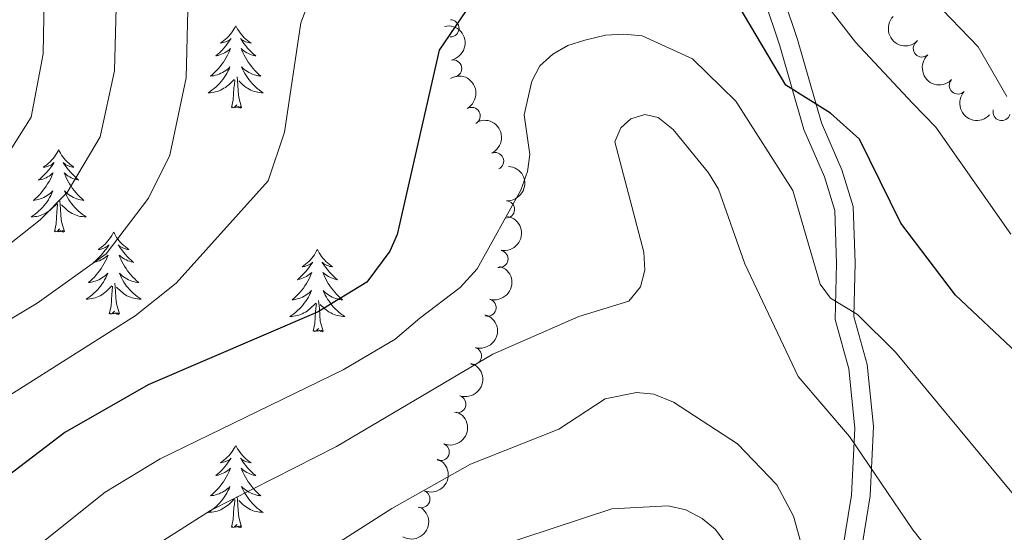
# Model space of a CAD drawing. Units: metres. Extents: x 655057 to 659578, y 702211 to 705281.
# Drawn here: x 656460 to 656603, y 703624 to 703699 of the extents above; entities that cross this region are included whole.
import ezdxf

# ---------------------------------------------------------------- set-up
doc = ezdxf.new("R2010")
doc.units = ezdxf.units.M
doc.header["$MEASUREMENT"] = 0
doc.linetypes.add('DGN Style 3', pattern=[69.5358800440367, 49.6684857457405, -19.8673942982962])
for name, color, linetype, lineweight in [('Carátula', 7, 'Continuous', 5), ('Elementos auxiliares', 7, 'Continuous', 5), ('Entidades rústicas y varios', 7, 'Continuous', 5), ('Relieve y altimetría', 7, 'Continuous', 5), ('Viales y ferrocarril', 7, 'Continuous', 5)]:
    doc.layers.add(name, color=color, linetype=linetype, lineweight=lineweight)

msp = doc.modelspace()

# ---------------------------------------------------------------- linework, layer by layer
at = {"layer": 'Carátula', "color": 7, "linetype": 'Continuous', "lineweight": 5}
msp.add_3dface([(655123.95, 702210.98), (659577.8200000001, 702311.6200000001), (659510.72, 705280.8600000001), (655056.8600000001, 705180.22)], dxfattribs=at)
at = {"layer": 'Elementos auxiliares', "color": 250, "linetype": 'Continuous', "lineweight": 5}
msp.add_3dface([(655934.71, 704937.71), (659359.6699999999, 705015.1300000001), (659412.55, 702701.74), (655986.44, 702624.3200000001)], dxfattribs=at)
at = {"layer": 'Entidades rústicas y varios', "color": 92, "linetype": 'Continuous', "lineweight": 5, "flags": 128}
for points in [[(656491.6799999999, 703697.8200000001), (656491.5700000001, 703697.6000000001), (656491.4099999999, 703697.3300000001), (656491.24, 703697.06), (656491.06, 703696.81), (656490.8700000001, 703696.56), (656490.6599999999, 703696.3200000001), (656490.44, 703696.0900000001), (656490.21, 703695.8800000001), (656489.97, 703695.6799999999), (656489.72, 703695.48), (656489.46, 703695.31), (656489.6599999999, 703695.3300000001), (656489.8600000001, 703695.3700000001), (656490.06, 703695.4199999999), (656490.26, 703695.49), (656490.45, 703695.5800000001), (656490.6300000001, 703695.6799999999), (656490.8, 703695.79), (656491.01, 703695.98), (656490.97, 703695.9099999999), (656490.73, 703695.5700000001), (656490.49, 703695.23), (656490.24, 703694.9099999999), (656489.97, 703694.5900000001), (656489.69, 703694.28), (656489.3999999999, 703693.99), (656489.0900000001, 703693.71), (656488.78, 703693.44), (656488.8999999999, 703693.46), (656489.1499999999, 703693.52), (656489.3899999999, 703693.5900000001), (656489.6300000001, 703693.6799999999), (656489.8600000001, 703693.78), (656490.0800000001, 703693.8999999999), (656490.3, 703694.03), (656490.51, 703694.1799999999), (656490.7, 703694.3300000001), (656490.8899999999, 703694.5), (656490.8, 703694.28), (656490.6499999999, 703693.9199999999), (656490.47, 703693.5700000001), (656490.29, 703693.22), (656490.0900000001, 703692.8800000001), (656489.8800000001, 703692.55), (656489.6499999999, 703692.23), (656489.4099999999, 703691.9099999999), (656489.1599999999, 703691.6100000001), (656488.8999999999, 703691.3200000001), (656488.6200000001, 703691.04), (656488.3300000001, 703690.77), (656488.04, 703690.51), (656488.23, 703690.54), (656488.5, 703690.5800000001), (656488.76, 703690.6400000001), (656489.02, 703690.72), (656489.28, 703690.8200000001), (656489.53, 703690.9299999999), (656489.77, 703691.05), (656490, 703691.19), (656490.23, 703691.3400000001), (656490.44, 703691.5), (656490.6499999999, 703691.6799999999), (656490.8400000001, 703691.8600000001), (656490.7, 703691.54), (656490.55, 703691.22), (656490.3800000001, 703690.8999999999), (656490.19, 703690.6000000001), (656490, 703690.3), (656489.79, 703690.01), (656489.56, 703689.74), (656489.3300000001, 703689.47), (656489.0800000001, 703689.21), (656488.8300000001, 703688.96), (656488.56, 703688.73), (656488.28, 703688.51), (656487.99, 703688.3), (656487.7, 703688.1100000001), (656487.96, 703688.1200000001), (656488.23, 703688.1400000001), (656488.49, 703688.1799999999), (656488.75, 703688.24), (656489, 703688.31), (656489.25, 703688.3999999999), (656489.5, 703688.5), (656489.73, 703688.6200000001), (656489.96, 703688.75), (656490.19, 703688.8900000001), (656490.3999999999, 703689.05), (656490.6000000001, 703689.22), (656491.45, 703690.02)], [(656491.6799999999, 703697.8200000001), (656491.79, 703697.6000000001), (656491.94, 703697.3300000001), (656492.1100000001, 703697.06), (656492.29, 703696.81), (656492.49, 703696.56), (656492.69, 703696.3200000001), (656492.9099999999, 703696.0900000001), (656493.1399999999, 703695.8800000001), (656493.3800000001, 703695.6799999999), (656493.6300000001, 703695.48), (656493.8899999999, 703695.31), (656493.7, 703695.3300000001), (656493.49, 703695.3700000001), (656493.29, 703695.4199999999), (656493.1000000001, 703695.49), (656492.9099999999, 703695.5800000001), (656492.73, 703695.6799999999), (656492.55, 703695.79), (656492.3500000001, 703695.98), (656492.3899999999, 703695.9099999999), (656492.6200000001, 703695.5700000001), (656492.8600000001, 703695.23), (656493.1200000001, 703694.9099999999), (656493.3899999999, 703694.5900000001), (656493.6699999999, 703694.28), (656493.96, 703693.99), (656494.26, 703693.71), (656494.5800000001, 703693.44), (656494.45, 703693.46), (656494.21, 703693.52), (656493.96, 703693.5900000001), (656493.73, 703693.6799999999), (656493.5, 703693.78), (656493.27, 703693.8999999999), (656493.06, 703694.03), (656492.8500000001, 703694.1799999999), (656492.6499999999, 703694.3300000001), (656492.47, 703694.5), (656492.55, 703694.28), (656492.71, 703693.9199999999), (656492.8800000001, 703693.5700000001), (656493.0700000001, 703693.22), (656493.27, 703692.8800000001), (656493.48, 703692.55), (656493.71, 703692.23), (656493.95, 703691.9099999999), (656494.2, 703691.6100000001), (656494.46, 703691.3200000001), (656494.73, 703691.04), (656495.02, 703690.77), (656495.3200000001, 703690.51), (656495.1200000001, 703690.54), (656494.8600000001, 703690.5800000001), (656494.5900000001, 703690.6400000001), (656494.3300000001, 703690.72), (656494.0800000001, 703690.8200000001), (656493.8300000001, 703690.9299999999), (656493.5900000001, 703691.05), (656493.3600000001, 703691.19), (656493.1300000001, 703691.3400000001), (656492.9099999999, 703691.5), (656492.71, 703691.6799999999), (656492.51, 703691.8600000001), (656492.6499999999, 703691.54), (656492.81, 703691.22), (656492.98, 703690.8999999999), (656493.1599999999, 703690.6000000001), (656493.3600000001, 703690.3), (656493.5700000001, 703690.01), (656493.79, 703689.74), (656494.03, 703689.47), (656494.27, 703689.21), (656494.53, 703688.96), (656494.8, 703688.73), (656495.0800000001, 703688.51), (656495.3700000001, 703688.3), (656495.6599999999, 703688.1100000001), (656495.3899999999, 703688.1200000001), (656495.1300000001, 703688.1400000001), (656494.8700000001, 703688.1799999999), (656494.6100000001, 703688.24), (656494.3500000001, 703688.31), (656494.1000000001, 703688.3999999999), (656493.8600000001, 703688.5), (656493.6200000001, 703688.6200000001), (656493.3899999999, 703688.75), (656493.1699999999, 703688.8900000001), (656492.96, 703689.05), (656492.75, 703689.22), (656492.1000000001, 703689.8400000001)], [(656491.06, 703685.97), (656491.3, 703687.0900000001), (656491.4199999999, 703688.8300000001), (656491.47, 703689.26), (656491.53, 703689.99)], [(656492.53, 703685.97), (656492.1000000001, 703687.4099999999), (656492.01, 703688.3200000001), (656491.96, 703689.26), (656491.8600000001, 703690.4299999999)], [(656492.53, 703685.97), (656492.3500000001, 703685.8999999999), (656492.3400000001, 703686.1400000001), (656492.1499999999, 703685.9199999999), (656492.03, 703686.1200000001), (656491.8999999999, 703686.02), (656491.6300000001, 703685.96), (656491.8300000001, 703686.3600000001), (656491.45, 703685.98), (656491.26, 703685.9199999999), (656491.22, 703686.0800000001), (656491.06, 703685.97)], [(656466.02, 703679.8400000001), (656465.9099999999, 703679.6200000001), (656465.75, 703679.3400000001), (656465.5900000001, 703679.0800000001), (656465.3999999999, 703678.8200000001), (656465.21, 703678.5700000001), (656465, 703678.3300000001), (656464.78, 703678.1100000001), (656464.55, 703677.8900000001), (656464.31, 703677.69), (656464.06, 703677.5), (656463.8, 703677.3200000001), (656464, 703677.3400000001), (656464.21, 703677.3800000001), (656464.3999999999, 703677.44), (656464.6000000001, 703677.5), (656464.79, 703677.5900000001), (656464.97, 703677.69), (656465.1399999999, 703677.8), (656465.3500000001, 703677.99), (656465.31, 703677.9299999999), (656465.0800000001, 703677.5800000001), (656464.8300000001, 703677.25), (656464.5800000001, 703676.9199999999), (656464.31, 703676.6000000001), (656464.03, 703676.3), (656463.74, 703676), (656463.4299999999, 703675.72), (656463.1200000001, 703675.45), (656463.25, 703675.47), (656463.49, 703675.53), (656463.73, 703675.6000000001), (656463.97, 703675.69), (656464.2, 703675.8), (656464.4199999999, 703675.9099999999), (656464.6399999999, 703676.04), (656464.8500000001, 703676.19), (656465.04, 703676.3500000001), (656465.23, 703676.52), (656465.1399999999, 703676.3), (656464.99, 703675.9299999999), (656464.8200000001, 703675.5800000001), (656464.6300000001, 703675.23), (656464.4299999999, 703674.8900000001), (656464.22, 703674.56), (656463.99, 703674.24), (656463.75, 703673.9299999999), (656463.5, 703673.6200000001), (656463.24, 703673.3300000001), (656462.96, 703673.05), (656462.6799999999, 703672.78), (656462.3800000001, 703672.52), (656462.5700000001, 703672.55), (656462.8400000001, 703672.6000000001), (656463.1100000001, 703672.6599999999), (656463.3600000001, 703672.74), (656463.6200000001, 703672.8300000001), (656463.8700000001, 703672.94), (656464.1100000001, 703673.06), (656464.3400000001, 703673.2), (656464.5700000001, 703673.3500000001), (656464.78, 703673.52), (656464.99, 703673.69), (656465.1799999999, 703673.8800000001), (656465.04, 703673.55), (656464.8899999999, 703673.23), (656464.72, 703672.9199999999), (656464.54, 703672.6100000001), (656464.3400000001, 703672.3200000001), (656464.1300000001, 703672.03), (656463.9099999999, 703671.75), (656463.6699999999, 703671.48), (656463.4299999999, 703671.22), (656463.1699999999, 703670.98), (656462.8999999999, 703670.74), (656462.6200000001, 703670.52), (656462.3300000001, 703670.31), (656462.04, 703670.1200000001), (656462.31, 703670.1300000001), (656462.5700000001, 703670.1599999999), (656462.8300000001, 703670.2), (656463.0900000001, 703670.25), (656463.3400000001, 703670.3300000001), (656463.5900000001, 703670.4099999999), (656463.8400000001, 703670.52), (656464.0800000001, 703670.6300000001), (656464.31, 703670.76), (656464.53, 703670.9099999999), (656464.74, 703671.0700000001), (656464.94, 703671.24), (656465.79, 703672.04)], [(656466.02, 703679.8400000001), (656466.1300000001, 703679.6200000001), (656466.29, 703679.3400000001), (656466.45, 703679.0800000001), (656466.6399999999, 703678.8200000001), (656466.8300000001, 703678.5700000001), (656467.04, 703678.3300000001), (656467.26, 703678.1100000001), (656467.49, 703677.8900000001), (656467.73, 703677.69), (656467.98, 703677.5), (656468.24, 703677.3200000001), (656468.04, 703677.3400000001), (656467.8300000001, 703677.3800000001), (656467.6399999999, 703677.44), (656467.44, 703677.5), (656467.25, 703677.5900000001), (656467.0700000001, 703677.69), (656466.8999999999, 703677.8), (656466.69, 703677.99), (656466.73, 703677.9299999999), (656466.96, 703677.5800000001), (656467.21, 703677.25), (656467.46, 703676.9199999999), (656467.73, 703676.6000000001), (656468.01, 703676.3), (656468.3, 703676), (656468.6100000001, 703675.72), (656468.9199999999, 703675.45), (656468.79, 703675.47), (656468.55, 703675.53), (656468.31, 703675.6000000001), (656468.0700000001, 703675.69), (656467.8400000001, 703675.8), (656467.6200000001, 703675.9099999999), (656467.3999999999, 703676.04), (656467.19, 703676.19), (656467, 703676.3500000001), (656466.81, 703676.52), (656466.8999999999, 703676.3), (656467.05, 703675.9299999999), (656467.22, 703675.5800000001), (656467.4099999999, 703675.23), (656467.6100000001, 703674.8900000001), (656467.8200000001, 703674.56), (656468.05, 703674.24), (656468.29, 703673.9299999999), (656468.54, 703673.6200000001), (656468.8, 703673.3300000001), (656469.0800000001, 703673.05), (656469.3600000001, 703672.78), (656469.6599999999, 703672.52), (656469.47, 703672.55), (656469.2, 703672.6000000001), (656468.9299999999, 703672.6599999999), (656468.6799999999, 703672.74), (656468.4199999999, 703672.8300000001), (656468.1699999999, 703672.94), (656467.9299999999, 703673.06), (656467.7, 703673.2), (656467.47, 703673.3500000001), (656467.26, 703673.52), (656467.05, 703673.69), (656466.8600000001, 703673.8800000001), (656467, 703673.55), (656467.1499999999, 703673.23), (656467.3200000001, 703672.9199999999), (656467.5, 703672.6100000001), (656467.7, 703672.3200000001), (656467.9099999999, 703672.03), (656468.1300000001, 703671.75), (656468.3700000001, 703671.48), (656468.6100000001, 703671.22), (656468.8700000001, 703670.98), (656469.1399999999, 703670.74), (656469.4199999999, 703670.52), (656469.71, 703670.31), (656470, 703670.1200000001), (656469.73, 703670.1300000001), (656469.47, 703670.1599999999), (656469.21, 703670.2), (656468.95, 703670.25), (656468.7, 703670.3300000001), (656468.45, 703670.4099999999), (656468.2, 703670.52), (656467.96, 703670.6300000001), (656467.73, 703670.76), (656467.51, 703670.9099999999), (656467.3, 703671.0700000001), (656467.1000000001, 703671.24), (656466.44, 703671.8600000001)], [(656466.8700000001, 703667.99), (656466.44, 703669.4299999999), (656466.3500000001, 703670.3300000001), (656466.31, 703671.28), (656466.2, 703672.44)], [(656465.3999999999, 703667.99), (656465.6499999999, 703669.1000000001), (656465.76, 703670.8500000001), (656465.81, 703671.28), (656465.8700000001, 703672)], [(656466.8700000001, 703667.99), (656466.7, 703667.9199999999), (656466.6799999999, 703668.1599999999), (656466.49, 703667.94), (656466.3700000001, 703668.1400000001), (656466.25, 703668.03), (656465.98, 703667.98), (656466.1699999999, 703668.3700000001), (656465.79, 703667.99), (656465.6000000001, 703667.94), (656465.56, 703668.1000000001), (656465.3999999999, 703667.99)], [(656473.98, 703667.9199999999), (656473.8700000001, 703667.7), (656473.71, 703667.4199999999), (656473.55, 703667.1599999999), (656473.3600000001, 703666.8999999999), (656473.1699999999, 703666.6499999999), (656472.96, 703666.4199999999), (656472.74, 703666.19), (656472.51, 703665.97), (656472.27, 703665.77), (656472.02, 703665.5800000001), (656471.76, 703665.3999999999), (656471.96, 703665.4199999999), (656472.1699999999, 703665.46), (656472.3600000001, 703665.52), (656472.56, 703665.5900000001), (656472.75, 703665.6699999999), (656472.9299999999, 703665.77), (656473.1000000001, 703665.8800000001), (656473.31, 703666.0700000001), (656473.27, 703666.01), (656473.04, 703665.6599999999), (656472.79, 703665.3300000001), (656472.54, 703665), (656472.27, 703664.6799999999), (656471.99, 703664.3800000001), (656471.7, 703664.0900000001), (656471.3899999999, 703663.8), (656471.0800000001, 703663.53), (656471.21, 703663.56), (656471.45, 703663.6100000001), (656471.69, 703663.69), (656471.9299999999, 703663.77), (656472.1599999999, 703663.8800000001), (656472.3800000001, 703664), (656472.6000000001, 703664.1300000001), (656472.81, 703664.27), (656473, 703664.4299999999), (656473.19, 703664.6000000001), (656473.1000000001, 703664.3800000001), (656472.95, 703664.02), (656472.78, 703663.6599999999), (656472.5900000001, 703663.31), (656472.3899999999, 703662.97), (656472.1799999999, 703662.6400000001), (656471.95, 703662.3200000001), (656471.71, 703662.01), (656471.46, 703661.71), (656471.2, 703661.4099999999), (656470.9199999999, 703661.1300000001), (656470.6399999999, 703660.8600000001), (656470.3400000001, 703660.6000000001), (656470.53, 703660.6300000001), (656470.8, 703660.6799999999), (656471.0700000001, 703660.74), (656471.3200000001, 703660.8200000001), (656471.5800000001, 703660.9099999999), (656471.8300000001, 703661.02), (656472.0700000001, 703661.1400000001), (656472.3, 703661.28), (656472.53, 703661.4299999999), (656472.74, 703661.6000000001), (656472.95, 703661.77), (656473.1399999999, 703661.96), (656473, 703661.6300000001), (656472.8500000001, 703661.31), (656472.6799999999, 703661), (656472.5, 703660.69), (656472.3, 703660.3999999999), (656472.0900000001, 703660.1100000001), (656471.8700000001, 703659.8300000001), (656471.6300000001, 703659.56), (656471.3899999999, 703659.3), (656471.1300000001, 703659.06), (656470.8600000001, 703658.8200000001), (656470.5800000001, 703658.6000000001), (656470.29, 703658.3900000001), (656470, 703658.2), (656470.27, 703658.21), (656470.53, 703658.24), (656470.79, 703658.28), (656471.05, 703658.3400000001), (656471.3, 703658.4099999999), (656471.55, 703658.49), (656471.8, 703658.6000000001), (656472.04, 703658.71), (656472.27, 703658.8400000001), (656472.49, 703658.99), (656472.7, 703659.1499999999), (656472.8999999999, 703659.3200000001), (656473.75, 703660.1200000001)], [(656473.98, 703667.9199999999), (656474.0900000001, 703667.7), (656474.25, 703667.4199999999), (656474.4099999999, 703667.1599999999), (656474.6000000001, 703666.8999999999), (656474.79, 703666.6499999999), (656475, 703666.4199999999), (656475.22, 703666.19), (656475.45, 703665.97), (656475.69, 703665.77), (656475.94, 703665.5800000001), (656476.2, 703665.3999999999), (656476, 703665.4199999999), (656475.79, 703665.46), (656475.6000000001, 703665.52), (656475.3999999999, 703665.5900000001), (656475.21, 703665.6699999999), (656475.03, 703665.77), (656474.8600000001, 703665.8800000001), (656474.6499999999, 703666.0700000001), (656474.69, 703666.01), (656474.9199999999, 703665.6599999999), (656475.1699999999, 703665.3300000001), (656475.4199999999, 703665), (656475.69, 703664.6799999999), (656475.97, 703664.3800000001), (656476.26, 703664.0900000001), (656476.5700000001, 703663.8), (656476.8800000001, 703663.53), (656476.75, 703663.56), (656476.51, 703663.6100000001), (656476.27, 703663.69), (656476.03, 703663.77), (656475.8, 703663.8800000001), (656475.5800000001, 703664), (656475.3600000001, 703664.1300000001), (656475.1499999999, 703664.27), (656474.96, 703664.4299999999), (656474.77, 703664.6000000001), (656474.8600000001, 703664.3800000001), (656475.01, 703664.02), (656475.1799999999, 703663.6599999999), (656475.3700000001, 703663.31), (656475.5700000001, 703662.97), (656475.78, 703662.6400000001), (656476.01, 703662.3200000001), (656476.25, 703662.01), (656476.5, 703661.71), (656476.76, 703661.4099999999), (656477.04, 703661.1300000001), (656477.3200000001, 703660.8600000001), (656477.6200000001, 703660.6000000001), (656477.4299999999, 703660.6300000001), (656477.1599999999, 703660.6799999999), (656476.8899999999, 703660.74), (656476.6399999999, 703660.8200000001), (656476.3800000001, 703660.9099999999), (656476.1300000001, 703661.02), (656475.8899999999, 703661.1400000001), (656475.6599999999, 703661.28), (656475.4299999999, 703661.4299999999), (656475.22, 703661.6000000001), (656475.01, 703661.77), (656474.8200000001, 703661.96), (656474.96, 703661.6300000001), (656475.1100000001, 703661.31), (656475.28, 703661), (656475.46, 703660.69), (656475.6599999999, 703660.3999999999), (656475.8700000001, 703660.1100000001), (656476.0900000001, 703659.8300000001), (656476.3300000001, 703659.56), (656476.5700000001, 703659.3), (656476.8300000001, 703659.06), (656477.1000000001, 703658.8200000001), (656477.3800000001, 703658.6000000001), (656477.6699999999, 703658.3900000001), (656477.96, 703658.2), (656477.69, 703658.21), (656477.4299999999, 703658.24), (656477.1699999999, 703658.28), (656476.9099999999, 703658.3400000001), (656476.6599999999, 703658.4099999999), (656476.4099999999, 703658.49), (656476.1599999999, 703658.6000000001), (656475.9199999999, 703658.71), (656475.69, 703658.8400000001), (656475.47, 703658.99), (656475.26, 703659.1499999999), (656475.06, 703659.3200000001), (656474.3999999999, 703659.94)], [(656503.49, 703665.4099999999), (656503.3800000001, 703665.19), (656503.23, 703664.9199999999), (656503.06, 703664.6499999999), (656502.8800000001, 703664.3900000001), (656502.69, 703664.1400000001), (656502.48, 703663.9099999999), (656502.26, 703663.6799999999), (656502.03, 703663.46), (656501.79, 703663.26), (656501.54, 703663.0700000001), (656501.28, 703662.8900000001), (656501.48, 703662.9199999999), (656501.6799999999, 703662.95), (656501.8800000001, 703663.01), (656502.0700000001, 703663.0800000001), (656502.26, 703663.1599999999), (656502.44, 703663.26), (656502.6200000001, 703663.3700000001), (656502.8200000001, 703663.56), (656502.78, 703663.5), (656502.55, 703663.1599999999), (656502.31, 703662.8200000001), (656502.05, 703662.49), (656501.79, 703662.1799999999), (656501.51, 703661.8700000001), (656501.21, 703661.5800000001), (656500.9099999999, 703661.3), (656500.6000000001, 703661.02), (656500.72, 703661.05), (656500.97, 703661.1000000001), (656501.21, 703661.1799999999), (656501.45, 703661.27), (656501.6799999999, 703661.3700000001), (656501.8999999999, 703661.49), (656502.1100000001, 703661.6200000001), (656502.3200000001, 703661.76), (656502.52, 703661.9199999999), (656502.71, 703662.0900000001), (656502.6200000001, 703661.8700000001), (656502.46, 703661.51), (656502.29, 703661.1499999999), (656502.1100000001, 703660.81), (656501.9099999999, 703660.47), (656501.69, 703660.1400000001), (656501.47, 703659.81), (656501.23, 703659.5), (656500.98, 703659.2), (656500.71, 703658.9099999999), (656500.44, 703658.6200000001), (656500.1499999999, 703658.3600000001), (656499.8500000001, 703658.1000000001), (656500.05, 703658.1200000001), (656500.3200000001, 703658.1699999999), (656500.5800000001, 703658.23), (656500.8400000001, 703658.31), (656501.0900000001, 703658.3999999999), (656501.3400000001, 703658.51), (656501.5800000001, 703658.6400000001), (656501.8200000001, 703658.77), (656502.04, 703658.9199999999), (656502.26, 703659.0900000001), (656502.46, 703659.26), (656502.6599999999, 703659.45), (656502.52, 703659.1200000001), (656502.3600000001, 703658.8), (656502.19, 703658.49), (656502.01, 703658.1799999999), (656501.81, 703657.8900000001), (656501.6000000001, 703657.6000000001), (656501.3800000001, 703657.3200000001), (656501.1499999999, 703657.05), (656500.8999999999, 703656.8), (656500.6399999999, 703656.55), (656500.3700000001, 703656.3200000001), (656500.0900000001, 703656.1000000001), (656499.81, 703655.8900000001), (656499.51, 703655.7), (656499.78, 703655.7), (656500.04, 703655.73), (656500.31, 703655.77), (656500.56, 703655.8300000001), (656500.8200000001, 703655.8999999999), (656501.0700000001, 703655.99), (656501.31, 703656.0900000001), (656501.55, 703656.2), (656501.78, 703656.3400000001), (656502, 703656.48), (656502.22, 703656.6400000001), (656502.4199999999, 703656.81), (656503.27, 703657.6100000001)], [(656503.49, 703665.4099999999), (656503.6100000001, 703665.19), (656503.76, 703664.9199999999), (656503.9299999999, 703664.6499999999), (656504.1100000001, 703664.3900000001), (656504.31, 703664.1400000001), (656504.51, 703663.9099999999), (656504.73, 703663.6799999999), (656504.96, 703663.46), (656505.2, 703663.26), (656505.45, 703663.0700000001), (656505.71, 703662.8900000001), (656505.51, 703662.9199999999), (656505.31, 703662.95), (656505.1100000001, 703663.01), (656504.9199999999, 703663.0800000001), (656504.73, 703663.1599999999), (656504.55, 703663.26), (656504.3700000001, 703663.3700000001), (656504.1699999999, 703663.56), (656504.21, 703663.5), (656504.44, 703663.1599999999), (656504.6799999999, 703662.8200000001), (656504.94, 703662.49), (656505.21, 703662.1799999999), (656505.49, 703661.8700000001), (656505.78, 703661.5800000001), (656506.0800000001, 703661.3), (656506.3899999999, 703661.02), (656506.27, 703661.05), (656506.02, 703661.1000000001), (656505.78, 703661.1799999999), (656505.55, 703661.27), (656505.31, 703661.3700000001), (656505.0900000001, 703661.49), (656504.8700000001, 703661.6200000001), (656504.6699999999, 703661.76), (656504.47, 703661.9199999999), (656504.28, 703662.0900000001), (656504.3700000001, 703661.8700000001), (656504.53, 703661.51), (656504.7, 703661.1499999999), (656504.8800000001, 703660.81), (656505.0800000001, 703660.47), (656505.3, 703660.1400000001), (656505.52, 703659.81), (656505.76, 703659.5), (656506.01, 703659.2), (656506.28, 703658.9099999999), (656506.55, 703658.6200000001), (656506.8400000001, 703658.3600000001), (656507.1399999999, 703658.1000000001), (656506.94, 703658.1200000001), (656506.6699999999, 703658.1699999999), (656506.4099999999, 703658.23), (656506.1499999999, 703658.31), (656505.8999999999, 703658.3999999999), (656505.6499999999, 703658.51), (656505.4099999999, 703658.6400000001), (656505.1699999999, 703658.77), (656504.95, 703658.9199999999), (656504.73, 703659.0900000001), (656504.53, 703659.26), (656504.3300000001, 703659.45), (656504.47, 703659.1200000001), (656504.6300000001, 703658.8), (656504.8, 703658.49), (656504.98, 703658.1799999999), (656505.1799999999, 703657.8900000001), (656505.3899999999, 703657.6000000001), (656505.6100000001, 703657.3200000001), (656505.8400000001, 703657.05), (656506.0900000001, 703656.8), (656506.3500000001, 703656.55), (656506.6200000001, 703656.3200000001), (656506.8999999999, 703656.1000000001), (656507.19, 703655.8900000001), (656507.47, 703655.7), (656507.21, 703655.7), (656506.95, 703655.73), (656506.69, 703655.77), (656506.4299999999, 703655.8300000001), (656506.1699999999, 703655.8999999999), (656505.9199999999, 703655.99), (656505.6799999999, 703656.0900000001), (656505.44, 703656.2), (656505.21, 703656.3400000001), (656504.99, 703656.48), (656504.77, 703656.6400000001), (656504.5700000001, 703656.81), (656503.9099999999, 703657.4299999999)], [(656473.3600000001, 703656.0700000001), (656473.6100000001, 703657.1799999999), (656473.72, 703658.9299999999), (656473.77, 703659.3600000001), (656473.8300000001, 703660.0800000001)], [(656474.8300000001, 703656.0700000001), (656474.3999999999, 703657.51), (656474.31, 703658.4099999999), (656474.27, 703659.3600000001), (656474.1599999999, 703660.52)], [(656504.3500000001, 703653.56), (656503.9199999999, 703655), (656503.8300000001, 703655.8999999999), (656503.78, 703656.8500000001), (656503.6799999999, 703658.02)], [(656474.8300000001, 703656.0700000001), (656474.6599999999, 703656), (656474.6399999999, 703656.24), (656474.45, 703656.02), (656474.3300000001, 703656.22), (656474.21, 703656.1100000001), (656473.94, 703656.06), (656474.1300000001, 703656.45), (656473.75, 703656.0700000001), (656473.56, 703656.02), (656473.52, 703656.1799999999), (656473.3600000001, 703656.0700000001)], [(656502.8800000001, 703653.56), (656503.1200000001, 703654.6799999999), (656503.23, 703656.4199999999), (656503.28, 703656.8500000001), (656503.3500000001, 703657.5800000001)], [(656504.3500000001, 703653.56), (656504.1699999999, 703653.49), (656504.1499999999, 703653.73), (656503.96, 703653.51), (656503.8400000001, 703653.71), (656503.72, 703653.6000000001), (656503.45, 703653.55), (656503.6499999999, 703653.94), (656503.26, 703653.56), (656503.0700000001, 703653.51), (656503.03, 703653.6699999999), (656502.8800000001, 703653.56)], [(656491.6799999999, 703637.02), (656491.5700000001, 703636.81), (656491.4099999999, 703636.53), (656491.24, 703636.26), (656491.06, 703636.01), (656490.8700000001, 703635.76), (656490.6599999999, 703635.52), (656490.44, 703635.3), (656490.21, 703635.0800000001), (656489.97, 703634.8800000001), (656489.72, 703634.69), (656489.46, 703634.51), (656489.6599999999, 703634.53), (656489.8600000001, 703634.5700000001), (656490.06, 703634.6200000001), (656490.26, 703634.69), (656490.45, 703634.78), (656490.6300000001, 703634.8800000001), (656490.8, 703634.99), (656491.01, 703635.1799999999), (656490.97, 703635.1200000001), (656490.73, 703634.77), (656490.49, 703634.4299999999), (656490.24, 703634.1100000001), (656489.97, 703633.79), (656489.69, 703633.49), (656489.3999999999, 703633.19), (656489.0900000001, 703632.9099999999), (656488.78, 703632.6400000001), (656488.8999999999, 703632.6599999999), (656489.1499999999, 703632.72), (656489.3899999999, 703632.79), (656489.6300000001, 703632.8800000001), (656489.8600000001, 703632.98), (656490.0800000001, 703633.1000000001), (656490.3, 703633.23), (656490.51, 703633.3800000001), (656490.7, 703633.54), (656490.8899999999, 703633.7), (656490.8, 703633.48), (656490.6499999999, 703633.1200000001), (656490.47, 703632.77), (656490.29, 703632.4199999999), (656490.0900000001, 703632.0800000001), (656489.8800000001, 703631.75), (656489.6499999999, 703631.4299999999), (656489.4099999999, 703631.1200000001), (656489.1599999999, 703630.81), (656488.8999999999, 703630.52), (656488.6200000001, 703630.24), (656488.3300000001, 703629.97), (656488.04, 703629.71), (656488.23, 703629.74), (656488.5, 703629.78), (656488.76, 703629.8500000001), (656489.02, 703629.9299999999), (656489.28, 703630.02), (656489.53, 703630.1300000001), (656489.77, 703630.25), (656490, 703630.3900000001), (656490.23, 703630.54), (656490.44, 703630.7), (656490.6499999999, 703630.8800000001), (656490.8400000001, 703631.0700000001), (656490.7, 703630.74), (656490.55, 703630.4199999999), (656490.3800000001, 703630.1000000001), (656490.19, 703629.8), (656490, 703629.5), (656489.79, 703629.22), (656489.56, 703628.94), (656489.3300000001, 703628.6699999999), (656489.0800000001, 703628.4099999999), (656488.8300000001, 703628.1699999999), (656488.56, 703627.9299999999), (656488.28, 703627.71), (656487.99, 703627.5), (656487.7, 703627.31), (656487.96, 703627.3200000001), (656488.23, 703627.3400000001), (656488.49, 703627.3800000001), (656488.75, 703627.44), (656489, 703627.51), (656489.25, 703627.6000000001), (656489.5, 703627.7), (656489.73, 703627.8200000001), (656489.96, 703627.95), (656490.19, 703628.1000000001), (656490.3999999999, 703628.25), (656490.6000000001, 703628.4199999999), (656491.45, 703629.22)], [(656491.6799999999, 703637.02), (656491.79, 703636.81), (656491.94, 703636.53), (656492.1100000001, 703636.26), (656492.29, 703636.01), (656492.49, 703635.76), (656492.69, 703635.52), (656492.9099999999, 703635.3), (656493.1399999999, 703635.0800000001), (656493.3800000001, 703634.8800000001), (656493.6300000001, 703634.69), (656493.8899999999, 703634.51), (656493.7, 703634.53), (656493.49, 703634.5700000001), (656493.29, 703634.6200000001), (656493.1000000001, 703634.69), (656492.9099999999, 703634.78), (656492.73, 703634.8800000001), (656492.55, 703634.99), (656492.3500000001, 703635.1799999999), (656492.3899999999, 703635.1200000001), (656492.6200000001, 703634.77), (656492.8600000001, 703634.4299999999), (656493.1200000001, 703634.1100000001), (656493.3899999999, 703633.79), (656493.6699999999, 703633.49), (656493.96, 703633.19), (656494.26, 703632.9099999999), (656494.5800000001, 703632.6400000001), (656494.45, 703632.6599999999), (656494.21, 703632.72), (656493.96, 703632.79), (656493.73, 703632.8800000001), (656493.5, 703632.98), (656493.27, 703633.1000000001), (656493.06, 703633.23), (656492.8500000001, 703633.3800000001), (656492.6499999999, 703633.54), (656492.47, 703633.7), (656492.55, 703633.48), (656492.71, 703633.1200000001), (656492.8800000001, 703632.77), (656493.0700000001, 703632.4199999999), (656493.27, 703632.0800000001), (656493.48, 703631.75), (656493.71, 703631.4299999999), (656493.95, 703631.1200000001), (656494.2, 703630.81), (656494.46, 703630.52), (656494.73, 703630.24), (656495.02, 703629.97), (656495.3200000001, 703629.71), (656495.1200000001, 703629.74), (656494.8600000001, 703629.78), (656494.5900000001, 703629.8500000001), (656494.3300000001, 703629.9299999999), (656494.0800000001, 703630.02), (656493.8300000001, 703630.1300000001), (656493.5900000001, 703630.25), (656493.3600000001, 703630.3900000001), (656493.1300000001, 703630.54), (656492.9099999999, 703630.7), (656492.71, 703630.8800000001), (656492.51, 703631.0700000001), (656492.6499999999, 703630.74), (656492.81, 703630.4199999999), (656492.98, 703630.1000000001), (656493.1599999999, 703629.8), (656493.3600000001, 703629.5), (656493.5700000001, 703629.22), (656493.79, 703628.94), (656494.03, 703628.6699999999), (656494.27, 703628.4099999999), (656494.53, 703628.1699999999), (656494.8, 703627.9299999999), (656495.0800000001, 703627.71), (656495.3700000001, 703627.5), (656495.6599999999, 703627.31), (656495.3899999999, 703627.3200000001), (656495.1300000001, 703627.3400000001), (656494.8700000001, 703627.3800000001), (656494.6100000001, 703627.44), (656494.3500000001, 703627.51), (656494.1000000001, 703627.6000000001), (656493.8600000001, 703627.7), (656493.6200000001, 703627.8200000001), (656493.3899999999, 703627.95), (656493.1699999999, 703628.1000000001), (656492.96, 703628.25), (656492.75, 703628.4199999999), (656492.1000000001, 703629.04)], [(656492.53, 703625.1699999999), (656492.1000000001, 703626.6100000001), (656492.01, 703627.52), (656491.96, 703628.47), (656491.8600000001, 703629.6300000001)], [(656491.06, 703625.1699999999), (656491.3, 703626.29), (656491.4199999999, 703628.03), (656491.47, 703628.47), (656491.53, 703629.19)], [(656492.53, 703625.1699999999), (656492.3500000001, 703625.1100000001), (656492.3400000001, 703625.3400000001), (656492.1499999999, 703625.1200000001), (656492.03, 703625.3300000001), (656491.8999999999, 703625.22), (656491.6300000001, 703625.1599999999), (656491.8300000001, 703625.56), (656491.45, 703625.1799999999), (656491.26, 703625.1200000001), (656491.22, 703625.28), (656491.06, 703625.1699999999)]]:
    msp.add_lwpolyline(points, dxfattribs=at)
at = {"layer": 'Entidades rústicas y varios', "color": 92, "linetype": 'Continuous', "lineweight": 5, "extrusion": (0.2259812513654378, 0.001901538142940182, 0.9741297953476231)}
msp.add_arc((698147.7643925421, -645168.4341912288, 150488.1878932331), 2.516055640060342, 45.36446333574663, 225.9090503451192, dxfattribs=at)
at = {"layer": 'Entidades rústicas y varios', "color": 92, "linetype": 'Continuous', "lineweight": 5, "extrusion": (-0.1886606239622331, 0.1244118594916864, 0.974129795347623)}
msp.add_arc((-948889.2339298062, 156704.8316278842, -35527.69732773973), 2.516055640060341, 45.36446333574666, 225.9090503451193, dxfattribs=at)
at = {"layer": 'Entidades rústicas y varios', "color": 92, "linetype": 'Continuous', "lineweight": 5}
for centre, radius, start, end in [((656522.7591894269, 703697.441199467, 805.3410409566917), 1.250091938746999, 269.6287600012621, 88.84231442025754), ((656591.0519191897, 703694.527575541, 793.8728087460124), 1.250091938746999, 132.7814267987657, 311.9949812177612), ((656523.1557846123, 703691.6193220569, 805.4356965542097), 1.250091938746998, 281.9502888681868, 101.1638432871822), ((656596.2711205403, 703689.164397877, 793.5101409222868), 1.250091938746998, 137.3982577235251, 316.6118121425204), ((656525.833252592, 703684.7471961635, 806.4251097311845), 1.250091938746999, 299.9488583223841, 119.1624127413796), ((656602.5983691085, 703685.3202654251, 793.1128257023449), 1.250091938746999, 164.5107708974014, 343.7243253163968), ((656529.2324959461, 703678.1990675456, 807.7193644339369), 1.250091938746998, 294.9052787919989, 114.1188332109943), ((656530.8086564972, 703671.2021361629, 809.492249933303), 1.250091938746998, 267.1201314493131, 86.33368586830849), ((656529.8689914395, 703664.0447640021, 811.4626818532997), 1.250091938746999, 259.6869671415292, 78.90052156052465), ((656528.1271087306, 703656.9785700866, 813.2291048488186), 1.250091938746998, 254.3591809607434, 73.57273537973879), ((656526.0365693294, 703649.969114448, 814.8865657550889), 1.250091938746998, 254.3591809607434, 73.57273537973879), ((656523.7481568367, 703643.0035543202, 816.4526902153285), 1.250091938746998, 251.7736512765053, 70.98720569550073), ((656521.3533580757, 703636.0619078462, 817.9755198029569), 1.250091938746998, 248.6494234460783, 67.86297786507372), ((656518.5548983908, 703629.244231829, 819.3676107175157), 1.250091938746998, 248.6494234460783, 67.86297786507372)]:
    msp.add_arc(centre, radius, start, end, dxfattribs=at)
at = {"layer": 'Entidades rústicas y varios', "color": 92, "linetype": 'Continuous', "lineweight": 5, "extrusion": (0.2257616589696584, -0.01013978082928345, 0.9741297953476231)}
msp.add_arc((732443.3838716251, -608027.171185626, 141871.3011316596), 2.516055640060342, 45.36446333574664, 225.9090503451193, dxfattribs=at)
at = {"layer": 'Entidades rústicas y varios', "color": 92, "linetype": 'Continuous', "lineweight": 5, "extrusion": (-0.2178707959568263, 0.06002881045912165, 0.9741297953476231)}
msp.add_arc((-852799.0630046309, 434664.0664056861, -100010.6957080253), 2.516055640060341, 45.36446333574666, 225.9090503451193, dxfattribs=at)
at = {"layer": 'Entidades rústicas y varios', "color": 92, "linetype": 'Continuous', "lineweight": 5, "extrusion": (0.2258452933319904, 0.00806506638444035, 0.9741297953476231)}
msp.add_arc((679805.7473510306, -663489.3432771388, 154737.6482573891), 2.516055640060342, 45.36446333574663, 225.9090503451192, dxfattribs=at)
at = {"layer": 'Entidades rústicas y varios', "color": 92, "linetype": 'Continuous', "lineweight": 5, "extrusion": (-0.2117498875116316, 0.07895015487514669, 0.974129795347623)}
msp.add_arc((-888703.6170786483, 359954.7089148238, -82677.47572187652), 2.516055640060341, 45.36446333574663, 225.9090503451193, dxfattribs=at)
at = {"layer": 'Entidades rústicas y varios', "color": 92, "linetype": 'Continuous', "lineweight": 5, "extrusion": (-0.1505323239917565, 0.1685561071264969, 0.974129795347623)}
msp.add_arc((-958400.1823303757, -85077.24648998753, 20567.70975902374), 2.516055640060342, 45.36446333574665, 225.9090503451193, dxfattribs=at)
at = {"layer": 'Entidades rústicas y varios', "color": 92, "linetype": 'Continuous', "lineweight": 5, "extrusion": (-0.1274612846245738, 0.1866139403631241, 0.974129795347623)}
msp.add_arc((-939018.7747588968, -205134.997503939, 48422.03867483477), 2.516055640060342, 45.36446333574663, 225.9090503451193, dxfattribs=at)
at = {"layer": 'Entidades rústicas y varios', "color": 92, "linetype": 'Continuous', "lineweight": 5, "extrusion": (-0.1095828737635591, 0.1976429497698263, 0.9741297953476231)}
for centre in [(-915386.5030133338, -289177.6452362352, 67920.98180642721), (-915381.2757883301, -289172.2864975797, 67921.44010630714)]:
    msp.add_arc(centre, 2.516055640060342, 45.36446333574663, 225.9090503451192, dxfattribs=at)
at = {"layer": 'Entidades rústicas y varios', "color": 92, "linetype": 'Continuous', "lineweight": 5, "extrusion": (-0.1005555075657666, 0.2023851074417021, 0.974129795347623)}
msp.add_arc((-901044.6668169617, -329097.3791663625, 77185.30615149983), 2.516055640060342, 45.36446333574664, 225.9090503451193, dxfattribs=at)
at = {"layer": 'Entidades rústicas y varios', "color": 92, "linetype": 'Continuous', "lineweight": 5, "extrusion": (-0.08937585347407749, 0.2075646854158443, 0.9741297953476231)}
for centre in [(-881277.8553473155, -376439.6473037394, 88169.84499193283), (-881272.5887383567, -376434.3109831635, 88170.03607511547)]:
    msp.add_arc(centre, 2.516055640060343, 45.36446333574664, 225.9090503451193, dxfattribs=at)
at = {"layer": 'Entidades rústicas y varios', "color": 92, "linetype": 'Continuous', "lineweight": 5, "extrusion": (-0.06102069752121463, 0.2175950741400702, 0.974129795347623)}
msp.add_arc((-822121.552150462, -487094.0755537817, 113843.4316784959), 2.516055640060342, 45.36446333574663, 225.9090503451192, dxfattribs=at)
at = {"layer": 'Relieve y altimetría', "color": 30, "linetype": 'Continuous', "lineweight": 5, "flags": 128}
for points, elevation in [([(656474.1100000001, 703691.29), (656474.51, 703706.0800000001), (656475.0900000001, 703708.99), (656476.77, 703714.0800000001), (656481.9099999999, 703725.1599999999), (656487.24, 703730.94), (656505.53, 703742.5900000001), (656514.02, 703749.5700000001), (656530.1599999999, 703760.22), (656534.4299999999, 703764.95), (656536.02, 703767.29), (656536.95, 703769.6200000001), (656537.23, 703783.8700000001)], 785), ([(656448.3500000001, 703648.8900000001), (656462.9199999999, 703657.6000000001), (656472.9099999999, 703664.78), (656479.04, 703672.8600000001), (656482.1300000001, 703679.0800000001), (656484.49, 703690.29), (656484.8700000001, 703706), (656486.3, 703711.0900000001), (656490.1499999999, 703718.5), (656494.95, 703722.9199999999), (656511.46, 703733.6300000001), (656520.8800000001, 703741.6499999999), (656525.79, 703744.9099999999), (656542.8899999999, 703753.74), (656545.06, 703755.06), (656546.9099999999, 703756.73), (656548.0900000001, 703759.1499999999), (656548.3300000001, 703761.6400000001), (656548.8899999999, 703771.22), (656548.4099999999, 703779.6499999999)], 790), ([(656457.5900000001, 703677.52), (656462.02, 703684.5700000001), (656463.76, 703693.76), (656463.97, 703704.3900000001), (656464.8400000001, 703710.76), (656474.48, 703733.76), (656475.95, 703735.77), (656481.54, 703740.45), (656501.71, 703752.8800000001), (656507.1599999999, 703757.48), (656516.56, 703766.26), (656519.24, 703771.4299999999), (656524.2, 703777.94)], 780), ([(656569.53, 703772.94), (656567.7, 703762.02), (656567.73, 703756.79), (656576.6499999999, 703724.8600000001), (656584.8500000001, 703709.6799999999), (656599.21, 703694.75), (656603.3500000001, 703687.5700000001)], 790), ([(656454.19, 703641.28), (656477.1000000001, 703655.78), (656483.03, 703660.52), (656496.3800000001, 703675.3300000001), (656498.74, 703682.4199999999), (656501.1200000001, 703698.24), (656504.21, 703706.3500000001), (656505.71, 703708.8700000001), (656507.54, 703710.9099999999), (656510.3300000001, 703713.6000000001), (656512.6499999999, 703715.0700000001), (656537.27, 703724.9299999999), (656546.28, 703730.46), (656551.5700000001, 703732.9199999999), (656559.3600000001, 703732.6400000001), (656562.05, 703726.99), (656563.94, 703719.04), (656565.24, 703716.8600000001), (656570.8200000001, 703711.5900000001), (656576.55, 703701.78), (656581.4099999999, 703695.4199999999), (656589.71, 703686.5800000001), (656593.06, 703683.1000000001), (656603.95, 703667.6200000001)], 795), ([(656456.8600000001, 703615.74), (656462.4299999999, 703621.98), (656472.76, 703630.24), (656480.75, 703635.0700000001), (656507.25, 703647.95), (656514.78, 703652.4199999999), (656518.3400000001, 703655.44), (656524.2, 703659.9099999999), (656526.6599999999, 703662.6100000001), (656532.98, 703673.99), (656533.9099999999, 703676.69), (656534.28, 703679.1699999999), (656533.4299999999, 703684.8999999999), (656534.56, 703689.77), (656535.71, 703692.03), (656537.5900000001, 703693.72), (656539.77, 703694.94), (656542.21, 703695.75), (656545.21, 703696.45)], 805), ([(656545.21, 703696.45), (656547.8999999999, 703696.6100000001), (656550.52, 703696.3400000001), (656557.81, 703693.04), (656564.0900000001, 703686.8999999999), (656572.3700000001, 703673.95), (656576.3200000001, 703660.3600000001), (656577.8200000001, 703658.3600000001), (656581.72, 703655.96), (656587.24, 703650.52), (656605.48, 703628.48)], 805), ([(656351.22, 703527.75), (656340.03, 703542.9299999999), (656325, 703558.0700000001), (656318.78, 703566.78), (656310.78, 703574.6000000001), (656310.03, 703577.02), (656309.8700000001, 703579.6300000001), (656310.5800000001, 703582.69), (656314.19, 703587.3600000001), (656327.24, 703592.8200000001), (656332.56, 703595.19), (656356.8999999999, 703602.78), (656370.97, 703607.97), (656378.5800000001, 703611.24), (656395.73, 703620.8400000001), (656417.78, 703638.47), (656443.25, 703655.9299999999), (656456.3, 703664.1400000001), (656463.3500000001, 703669.69), (656467.25, 703673.6799999999), (656472.06, 703681.7), (656474.1100000001, 703691.29)], 785), ([(656478.5800000001, 703621.6100000001), (656488.03, 703627.5800000001), (656506.29, 703636.8500000001), (656528.9299999999, 703650.23), (656541.3600000001, 703655.6699999999), (656548.6200000001, 703657.8900000001), (656550.31, 703659.99), (656550.9199999999, 703662.4099999999), (656550.76, 703665.03), (656546.6000000001, 703680.99), (656547.46, 703683.03), (656548.8999999999, 703684.3500000001), (656550.9299999999, 703684.94), (656552.8300000001, 703684.52), (656555.02, 703682.79), (656560.1399999999, 703676.51), (656561.5700000001, 703674.1599999999), (656565.4099999999, 703663.31), (656573.1100000001, 703646.99), (656580.56, 703638.29), (656589.72, 703624.77), (656599.96, 703611.8900000001)], 810), ([(656576.46, 703612.3600000001), (656572.46, 703626.75), (656570.04, 703631.31), (656564.3300000001, 703637.24), (656555.06, 703643.29), (656552.22, 703644.44), (656549.72, 703644.6799999999), (656545.19, 703643.77), (656538.47, 703639.3800000001), (656525.6699999999, 703634.28), (656514.3, 703627.8500000001), (656497.6000000001, 703617.22)], 815), ([(656528.8800000001, 703622.1499999999), (656546.1300000001, 703627.81), (656554.3200000001, 703628.25), (656556.8600000001, 703627.6599999999), (656559.24, 703626.44), (656561.1399999999, 703624.81), (656562.74, 703622.6400000001)], 820)]:
    msp.add_lwpolyline(points, dxfattribs=dict(at, elevation=elevation))
at = {"layer": 'Relieve y altimetría', "color": 30, "linetype": 'Continuous', "lineweight": 25, "elevation": 800, "flags": 128}
msp.add_lwpolyline([(656613.6100000001, 703642.1799999999), (656595.9199999999, 703658.8), (656588.02, 703669.2), (656581.99, 703681.3800000001), (656577.8200000001, 703685.1300000001), (656571.3200000001, 703689.2), (656564.45, 703700.8700000001), (656557.5800000001, 703708.52), (656555.44, 703709.79), (656551.4299999999, 703710.71), (656544.02, 703710.6699999999), (656536.3999999999, 703708.5900000001), (656531.3800000001, 703706.1400000001), (656525.76, 703701.1100000001), (656521.1200000001, 703694.27), (656515.04, 703667.5800000001), (656513.99, 703665.1699999999), (656510.6599999999, 703660.6799999999), (656503.6300000001, 703656.3500000001), (656479.01, 703645.8), (656466.94, 703638.8800000001), (656458.56, 703632.53)], dxfattribs=at)
at = {"layer": 'Viales y ferrocarril', "color": 250, "linetype": 'Continuous', "lineweight": 5}
msp.add_polyline3d([(656581.1399999999, 703614.8, 815.2), (656583.54, 703629.72, 811.12), (656584.03, 703639.76, 809.04), (656583.1000000001, 703648.75, 806.83), (656581.21, 703655.69, 805.69), (656581.3999999999, 703663.46, 804.97), (656581.1000000001, 703671.6300000001, 803.6800000000001), (656579.46, 703676.95, 802.83), (656576.49, 703683.77, 802.15), (656573.04, 703695.8300000001, 800.08), (656569.1599999999, 703707.3800000001, 797.8000000000001), (656568.1399999999, 703713.51, 796.72), (656567.71, 703725.7, 795.4), (656567.3800000001, 703728.5, 794.9), (656565.28, 703735.8200000001, 793.13), (656562.3500000001, 703742.72, 792.29), (656560.6200000001, 703747.3600000001, 792.0600000000001), (656559.23, 703753.6699999999, 792.11), (656558.8899999999, 703765.2, 792.12), (656558.6200000001, 703768.1300000001, 791.65), (656557.0700000001, 703772.25, 791.45), (656555.29, 703777.6000000001, 791.9200000000001)], dxfattribs=at)
at = {"layer": 'Viales y ferrocarril', "color": 250, "linetype": 'DGN Style 3', "lineweight": 5}
msp.add_polyline3d([(656552.51, 703777.44, 791.14), (656554.49, 703771.3500000001, 790.8000000000001), (656555.97, 703767.44, 790.95), (656556.19, 703764.98, 791.37), (656556.53, 703753.3400000001, 791.37), (656558, 703746.5700000001, 791.38), (656559.8200000001, 703741.6599999999, 791.6700000000001), (656562.74, 703734.8, 792.5), (656564.73, 703727.8200000001, 794.21), (656565.02, 703725.3800000001, 794.66), (656565.45, 703713.1400000001, 795.98), (656566.54, 703706.6000000001, 797.12), (656570.47, 703694.9099999999, 799.4300000000001), (656573.94, 703682.77, 801.51), (656576.9199999999, 703675.9299999999, 802.2), (656578.4199999999, 703671.06, 802.96), (656578.7, 703663.3500000001, 804.2), (656578.5, 703655.27, 804.95), (656580.45, 703648.1100000001, 806.13), (656581.3300000001, 703639.52, 808.29), (656580.8400000001, 703629.81, 810.34), (656578.4299999999, 703614.8200000001, 814.4200000000001)], dxfattribs=at)

doc.saveas('drawing.dxf')
